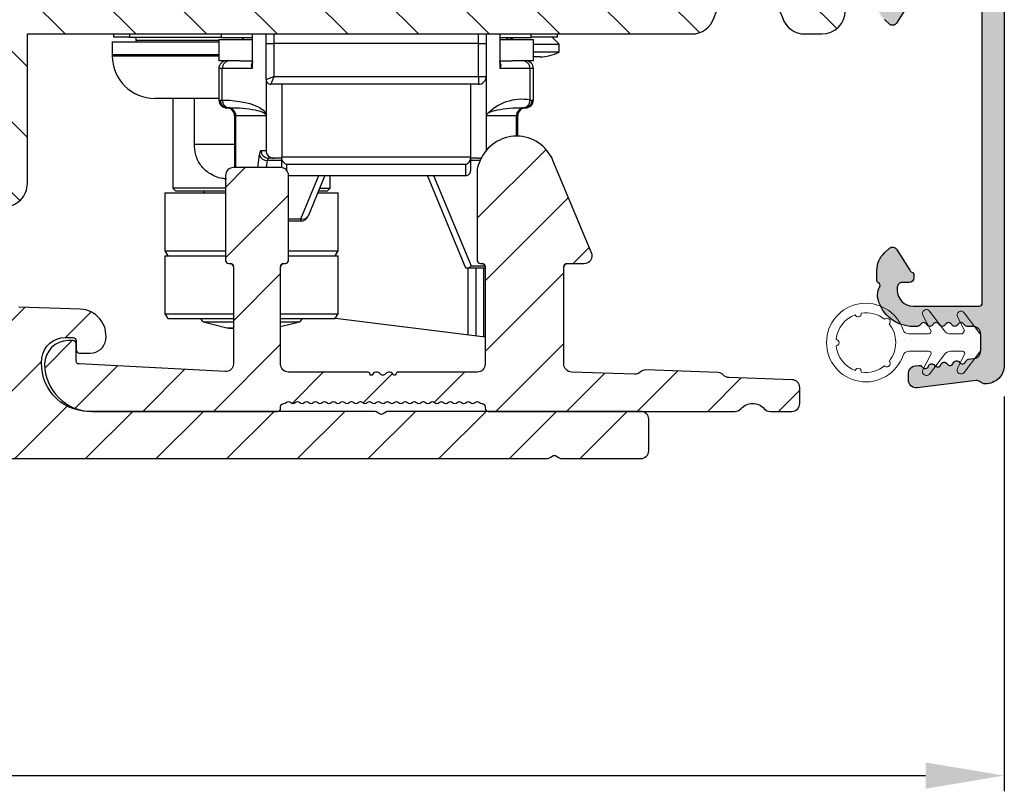
# Model space of a CAD drawing. Units: millimetres. Extents: x 3386 to 19192, y -8515 to 1789.
# Drawn here: x 4533 to 4596, y -8115 to -8066 of the extents above; entities that cross this region are included whole.
import ezdxf

# ---------------------------------------------------------------- set-up
doc = ezdxf.new("R2010")
doc.units = ezdxf.units.MM
doc.layers.get('0').update_dxf_attribs({"lineweight": 0})
doc.layers.get('DEFPOINTS').update_dxf_attribs({"lineweight": 0})
for name, color, linetype, lineweight in [('02 MEASURES', 156, 'Continuous', 13), ('03 FRAME', 40, 'Continuous', 25), ('04 FRAME HATCH', 40, 'Continuous', 0), ('09 ALUMINIUM', 55, 'Continuous', 25), ('10 ALUMINIUM HATCH', 55, 'Continuous', 0), ('DIMENSIONER', 5, 'Continuous', 9)]:
    doc.layers.add(name, color=color, linetype=linetype, lineweight=lineweight)
doc.styles.add('Webdimx4', font='arial.ttf')
doc.dimstyles.new('Webdimx4', dxfattribs={"dimscale": 0, "dimtxt": 6, "dimasz": 5, "dimexe": 1, "dimexo": 2, "dimgap": 2, "dimtad": 1, "dimdec": 0, "dimdsep": 46, "dimtxsty": 'Webdimx4', "dimcen": -1, "dimclrd": 256, "dimclre": 256, "dimclrt": 256, "dimazin": 2, "dimtfac": 1, "dimtdec": 0, "dimtmove": 0, "dimatfit": 3, "dimfxl": 1, "dimtolj": 1, "dimarcsym": 0})

# ---------------------------------------------------------------- blocks, each defined once
blk = doc.blocks.new('89+')
at = {"color": 7, "linetype": 'Continuous', "lineweight": 25}
for p, q in [((-279.337, -7568.602), (-279.337, -7568.402)), ((-278.337, -7568.602), (-279.337, -7568.602)), ((-278.337, -7568.402), (-278.337, -7568.602)), ((-278.337, -7568.602), (-272.515, -7568.602)), ((-277.937, -7568.602), (-277.937, -7568.802)), ((-272.511, -7568.402), (-272.516, -7568.652)), ((-270.55, -7568.652), (-272.516, -7568.652)), ((-270.55, -7568.402), (-270.55, -7570.402)), ((-270.539, -7568.402), (-270.539, -7570.602)), ((-269.666, -7569.001), (-269.666, -7568.402)), ((-269.166, -7568.402), (-269.166, -7569.001)), ((-256.166, -7569.001), (-256.166, -7568.402)), ((-255.666, -7568.402), (-255.666, -7569.001)), ((-254.792, -7570.602), (-254.792, -7568.402)), ((-254.781, -7570.402), (-254.781, -7568.402)), ((-252.816, -7568.652), (-254.781, -7568.652)), ((-252.816, -7568.652), (-252.82, -7568.402)), ((-251.137, -7568.602), (-252.816, -7568.602)), ((-251.037, -7569.052), (-251.487, -7568.602)), ((-251.137, -7568.602), (-251.137, -7568.402)), ((-279.437, -7568.902), (-279.437, -7569.702)), ((-279.437, -7568.902), (-272.666, -7568.902)), ((-277.937, -7568.802), (-272.666, -7568.802)), ((-272.666, -7568.752), (-272.666, -7570.102)), ((-272.666, -7568.752), (-270.55, -7568.752)), ((-269.666, -7571.302), (-269.666, -7569.001)), ((-269.666, -7569.001), (-269.166, -7569.001)), ((-269.166, -7569.001), (-269.166, -7571.102)), ((-256.166, -7569.001), (-269.166, -7569.001)), ((-256.166, -7571.102), (-256.166, -7569.001)), ((-256.166, -7569.001), (-255.666, -7569.001)), ((-255.666, -7569.001), (-255.666, -7571.102)), ((-254.781, -7568.752), (-252.666, -7568.752)), ((-252.666, -7570.102), (-252.666, -7568.752)), ((-252.666, -7569.052), (-251.037, -7569.052)), ((-251.037, -7569.552), (-251.037, -7569.052)), ((-279.437, -7569.702), (-272.666, -7569.702)), ((-279.437, -7569.702), (-273.635, -7569.702)), ((-279.437, -7569.802), (-272.666, -7569.802)), ((-273.635, -7569.702), (-272.666, -7569.702)), ((-251.037, -7569.552), (-252.666, -7569.552)), ((-252.262, -7569.852), (-252.666, -7569.852)), ((-271.309, -7570.102), (-272.666, -7570.102)), ((-271.309, -7570.102), (-270.55, -7570.102)), ((-254.781, -7570.102), (-254.022, -7570.102)), ((-252.666, -7570.102), (-254.022, -7570.102)), ((-272.666, -7570.602), (-272.666, -7572.602)), ((-272.447, -7570.602), (-272.666, -7570.602)), ((-272.447, -7572.602), (-272.447, -7570.602)), ((-270.539, -7570.602), (-272.447, -7570.602)), ((-269.166, -7571.102), (-256.166, -7571.102)), ((-256.166, -7571.102), (-256.166, -7571.602)), ((-256.166, -7571.102), (-255.666, -7571.102)), ((-255.666, -7571.102), (-255.666, -7575.802)), ((-252.884, -7570.602), (-254.792, -7570.602)), ((-252.884, -7572.602), (-252.884, -7570.602)), ((-252.666, -7570.602), (-252.884, -7570.602)), ((-252.666, -7572.602), (-252.666, -7570.602)), ((-269.666, -7571.302), (-269.666, -7575.802)), ((-256.166, -7571.602), (-269.366, -7571.602)), ((-268.666, -7571.602), (-268.666, -7576.21)), ((-256.666, -7571.602), (-256.666, -7576.21)), ((-272.666, -7572.502), (-276.737, -7572.502)), ((-275.589, -7572.502), (-275.589, -7578.202)), ((-274.214, -7575.402), (-274.214, -7572.502)), ((-272.666, -7572.602), (-272.572, -7572.602)), ((-252.759, -7572.602), (-252.666, -7572.602)), ((-272.166, -7573.102), (-272.077, -7573.102)), ((-271.666, -7573.602), (-271.666, -7576.902)), ((-271.582, -7573.602), (-271.666, -7573.602)), ((-269.668, -7573.602), (-271.582, -7573.602)), ((-271.582, -7576.902), (-271.582, -7573.602)), ((-253.749, -7573.602), (-255.663, -7573.602)), ((-253.749, -7574.902), (-253.749, -7573.602)), ((-253.666, -7573.602), (-253.749, -7573.602)), ((-253.666, -7574.903), (-253.666, -7573.602)), ((-253.254, -7573.102), (-253.166, -7573.102)), ((-274.214, -7575.402), (-271.666, -7575.402)), ((-270.195, -7576.902), (-270.084, -7576.095)), ((-269.987, -7575.802), (-269.666, -7575.802)), ((-268.666, -7576.302), (-268.666, -7576.21)), ((-268.666, -7576.21), (-256.666, -7576.21)), ((-256.666, -7576.21), (-256.666, -7576.302)), ((-255.666, -7575.802), (-255.658, -7575.802)), ((-269.589, -7576.449), (-269.651, -7576.902)), ((-268.666, -7576.449), (-269.589, -7576.449)), ((-269.166, -7576.302), (-269.492, -7576.302)), ((-268.666, -7576.302), (-269.166, -7576.302)), ((-268.666, -7576.907), (-268.666, -7576.302)), ((-256.966, -7576.708), (-268.366, -7576.708)), ((-268.366, -7576.708), (-268.366, -7577.067)), ((-256.966, -7577.402), (-256.966, -7576.708)), ((-256.666, -7576.302), (-256.666, -7577.102)), ((-256.166, -7576.302), (-256.666, -7576.302)), ((-256.048, -7576.449), (-256.666, -7576.449)), ((-256.046, -7576.445), (-256.199, -7576.813)), ((-272.237, -7577.402), (-272.237, -7582.802)), ((-268.737, -7576.902), (-271.737, -7576.902)), ((-268.237, -7577.402), (-256.966, -7577.402)), ((-268.237, -7582.802), (-268.237, -7577.402)), ((-267.456, -7580.156), (-266.316, -7577.402)), ((-265.921, -7577.402), (-266.995, -7579.993)), ((-265.589, -7578.202), (-265.589, -7577.402)), ((-256.966, -7583.302), (-259.41, -7577.402)), ((-259.015, -7577.402), (-256.632, -7583.156)), ((-256.237, -7577.004), (-256.237, -7582.802)), ((-276.089, -7578.502), (-276.089, -7582.202)), ((-276.089, -7578.502), (-275.246, -7578.502)), ((-275.589, -7578.202), (-275.389, -7578.402)), ((-272.237, -7578.202), (-275.589, -7578.202)), ((-272.237, -7578.402), (-275.389, -7578.402)), ((-275.246, -7578.502), (-272.237, -7578.502)), ((-266.377, -7578.502), (-265.089, -7578.502)), ((-265.832, -7578.402), (-266.335, -7578.402)), ((-266.253, -7578.202), (-265.634, -7578.202)), ((-265.789, -7578.402), (-265.832, -7578.402)), ((-265.789, -7578.402), (-265.589, -7578.202)), ((-265.634, -7578.202), (-265.589, -7578.202)), ((-265.089, -7582.202), (-265.089, -7578.502)), ((-268.237, -7580.156), (-267.456, -7580.156)), ((-267.456, -7580.302), (-268.237, -7580.302)), ((-267.456, -7580.156), (-267.456, -7580.302)), ((-276.089, -7582.202), (-275.916, -7582.502)), ((-276.089, -7582.202), (-275.246, -7582.202)), ((-275.246, -7582.202), (-272.237, -7582.202)), ((-268.237, -7582.202), (-265.089, -7582.202)), ((-265.262, -7582.502), (-265.089, -7582.202)), ((-276.089, -7582.502), (-276.089, -7586.202)), ((-276.089, -7582.502), (-274.009, -7582.502)), ((-274.009, -7582.502), (-272.237, -7582.502)), ((-272.037, -7583.002), (-271.937, -7583.002)), ((-268.537, -7583.002), (-268.437, -7583.002)), ((-268.237, -7582.502), (-265.089, -7582.502)), ((-265.089, -7586.202), (-265.089, -7582.502)), ((-256.037, -7583.002), (-255.937, -7583.002)), ((-256.897, -7583.302), (-256.966, -7583.302)), ((-255.737, -7583.302), (-256.897, -7583.302)), ((-256.837, -7583.302), (-256.837, -7587.517)), ((-256.632, -7583.156), (-255.742, -7583.156)), ((-256.337, -7583.302), (-256.337, -7587.578)), ((-255.837, -7583.302), (-255.837, -7587.639)), ((-276.089, -7586.202), (-275.916, -7586.502)), ((-276.089, -7586.202), (-274.009, -7586.202)), ((-274.009, -7586.202), (-271.737, -7586.202)), ((-268.737, -7586.202), (-265.089, -7586.202)), ((-265.262, -7586.502), (-265.089, -7586.202)), ((-275.916, -7586.502), (-273.901, -7586.502)), ((-273.901, -7586.502), (-271.737, -7586.502)), ((-273.639, -7586.702), (-272.15, -7587.086)), ((-273.639, -7586.702), (-271.737, -7586.702)), ((-268.737, -7586.502), (-265.262, -7586.502)), ((-268.737, -7587.011), (-267.539, -7586.702)), ((-268.737, -7586.702), (-267.567, -7586.702)), ((-267.567, -7586.702), (-267.539, -7586.702)), ((-265.251, -7586.483), (-255.737, -7587.652)), ((-272.15, -7587.086), (-271.737, -7587.086)), ((-272.025, -7587.102), (-271.737, -7587.102))]:
    blk.add_line(p, q, dxfattribs=at)
at = {"color": 7, "linetype": 'Continuous', "lineweight": 25, "flags": 128}
for points in [[(-271.235, -7568.752), (-271.233, -7568.752), (-271.129, -7568.695), (-271.097, -7568.652)], [(-254.387, -7568.652), (-254.352, -7568.695), (-254.237, -7568.752)], [(-253.962, -7568.652), (-253.993, -7568.695), (-254.098, -7568.752)], [(-272.447, -7572.602), (-271.976, -7572.62), (-271.52, -7572.665), (-271.091, -7572.736), (-270.702, -7572.83), (-270.363, -7572.946), (-270.082, -7573.08), (-269.869, -7573.228), (-269.729, -7573.386), (-269.666, -7573.551)]]:
    blk.add_lwpolyline(points, dxfattribs=at)
at = {"color": 7, "linetype": 'Continuous', "lineweight": 25}
for centre, radius, start, end in [((-277.836, -7568.802), 0.1, 180.0248, 269.96453), ((-276.737, -7569.802), 2.7, 179.99892, 269.9991), ((-252.262, -7567.199), 2.653, 270.01249, 297.51359), ((-272.166, -7570.602), 0.5, 89.98901, 180.00672), ((-271.952, -7570.597), 0.495, 90.6311, 180.6309), ((-253.379, -7570.597), 0.495, 359.36953, 89.36934), ((-253.165, -7570.602), 0.5, 359.99328, 90.01099), ((-256.166, -7571.102), 0.5, 270.01172, 359.98486), ((-269.366, -7571.302), 0.3, 179.98715, 270.0036), ((-272.165, -7572.602), 0.5, 180.00294, 269.98767), ((-272.075, -7572.604), 0.498, 179.736, 269.71808), ((-271.952, -7572.608), 0.495, 179.37234, 267.90014), ((-253.408, -7575.619), 3.062, 80.14739, 137.5005), ((-253.379, -7572.608), 0.495, 272.1005, 0.62703), ((-253.256, -7572.604), 0.498, 270.28168, 0.26467), ((-253.166, -7572.602), 0.5, 270.01233, 359.99706), ((-272.165, -7573.602), 0.5, 359.99328, 90.01099), ((-272.079, -7573.6), 0.498, 359.72826, 89.73948), ((-253.252, -7573.6), 0.498, 90.26094, 180.27089), ((-253.166, -7573.602), 0.5, 89.98901, 180.00672), ((-269.679, -7576.067), 0.407, 139.34439, 183.93663), ((-269.604, -7575.946), 0.503, 197.2437, 271.71812), ((-269.49, -7575.804), 0.498, 179.72826, 269.73948), ((-269.166, -7575.802), 0.5, 179.99328, 270.01099), ((-255.736, -7577.004), 0.5, 157.503, 179.9973), ((-256.165, -7575.805), 0.497, 269.92418, 294.4571), ((-271.736, -7577.402), 0.5, 90.01202, 179.99779), ((-268.737, -7577.402), 0.5, 0.00294, 89.98767), ((-256.966, -7577.102), 0.3, 269.9969, 0.01164), ((-273.689, -7578.502), 0.1, 0.0248, 89.96453), ((-267.327, -7579.786), 0.392, 250.64538, 328.03318), ((-267.457, -7579.802), 0.5, 270.00625, 337.4894), ((-272.037, -7582.802), 0.2, 179.95922, 270.03118), ((-271.937, -7583.202), 0.2, 0.02297, 89.96742), ((-268.536, -7583.202), 0.2, 90.0339, 179.9661), ((-268.437, -7582.802), 0.2, 269.98045, 359.98113), ((-256.036, -7582.802), 0.2, 180.0248, 269.96453), ((-255.936, -7583.202), 0.2, 359.96286, 90.02647), ((-256.97, -7582.857), 0.451, 279.32549, 318.5744), ((-273.589, -7586.508), 0.2, 178.21056, 255.49235), ((-267.589, -7586.508), 0.2, 284.50516, 1.79193), ((-272.026, -7586.607), 0.495, 255.45391, 270.08206)]:
    blk.add_arc(centre, radius, start, end, dxfattribs=at)
for points, knots in [([(-254.24, -7568.744), (-254.225, -7568.746), (-254.17, -7568.754), (-254.099, -7568.712), (-254.066, -7568.666), (-254.055, -7568.652)], [0, 0, 0, 0, 0.215878, 0.758614, 1, 1, 1, 1]), ([(-270.539, -7570.602), (-270.56, -7570.53), (-270.594, -7570.414), (-270.57, -7570.281), (-270.538, -7570.242), (-270.536, -7570.239)], [0, 0, 0, 0, 0.59791, 0.969049, 1, 1, 1, 1]), ([(-270.527, -7570.133), (-270.53, -7570.144), (-270.568, -7570.296), (-270.553, -7570.455), (-270.539, -7570.602)], [0, 0, 0, 0, 0.072791, 1, 1, 1, 1]), ([(-254.792, -7570.602), (-254.778, -7570.455), (-254.763, -7570.296), (-254.801, -7570.144), (-254.804, -7570.133)], [0, 0, 0, 0, 0.9269572, 1, 1, 1, 1]), ([(-254.795, -7570.239), (-254.793, -7570.242), (-254.761, -7570.281), (-254.737, -7570.414), (-254.771, -7570.53), (-254.792, -7570.602)], [0, 0, 0, 0, 0.030944, 0.401776, 1, 1, 1, 1]), ([(-269.666, -7571.302), (-269.663, -7571.301), (-269.651, -7571.296), (-269.623, -7571.285), (-269.577, -7571.267), (-269.496, -7571.234), (-269.397, -7571.194), (-269.279, -7571.147), (-269.206, -7571.118), (-269.166, -7571.102)], [0, 0, 0, 0, 0.017703, 0.072233, 0.16414, 0.292881, 0.560695, 0.759339, 1, 1, 1, 1]), ([(-269.166, -7571.102), (-269.181, -7571.142), (-269.211, -7571.216), (-269.257, -7571.334), (-269.298, -7571.432), (-269.33, -7571.514), (-269.348, -7571.56), (-269.359, -7571.587), (-269.364, -7571.599), (-269.366, -7571.602)], [0, 0, 0, 0, 0.240491, 0.439138, 0.706981, 0.835858, 0.927824, 0.982263, 1, 1, 1, 1]), ([(-272.572, -7572.602), (-272.551, -7572.602), (-272.509, -7572.602), (-272.468, -7572.602), (-272.447, -7572.602)], [0, 0, 0, 0, 0.508691, 1, 1, 1, 1]), ([(-252.884, -7572.602), (-252.859, -7572.602), (-252.817, -7572.602), (-252.775, -7572.602), (-252.759, -7572.602)], [0, 0, 0, 0, 0.611355, 1, 1, 1, 1]), ([(-271.97, -7573.102), (-271.991, -7573.102), (-272.027, -7573.102), (-272.062, -7573.102), (-272.077, -7573.102)], [0, 0, 0, 0, 0.588785, 1, 1, 1, 1]), ([(-269.668, -7573.602), (-269.668, -7573.6), (-269.668, -7573.596), (-269.669, -7573.589), (-269.671, -7573.575), (-269.681, -7573.546), (-269.728, -7573.481), (-269.942, -7573.347), (-270.699, -7573.149), (-271.423, -7573.122), (-271.97, -7573.102)], [0, 0, 0, 0, 0.002358, 0.004724, 0.009507, 0.019561, 0.042559, 0.106547, 0.324961, 1, 1, 1, 1]), ([(-253.361, -7573.102), (-253.908, -7573.122), (-254.632, -7573.149), (-255.389, -7573.347), (-255.603, -7573.481), (-255.65, -7573.546), (-255.66, -7573.575), (-255.662, -7573.589), (-255.663, -7573.596), (-255.663, -7573.6), (-255.663, -7573.602)], [0, 0, 0, 0, 0.67504, 0.893454, 0.95744, 0.980439, 0.990493, 0.995276, 0.997642, 1, 1, 1, 1]), ([(-253.254, -7573.102), (-253.273, -7573.102), (-253.308, -7573.102), (-253.344, -7573.102), (-253.361, -7573.102)], [0, 0, 0, 0, 0.531236, 1, 1, 1, 1]), ([(-272.17, -7577.623), (-272.262, -7577.615), (-272.659, -7577.581), (-273.259, -7577.318), (-273.855, -7576.781), (-274.154, -7576.114), (-274.214, -7575.634), (-274.214, -7575.404), (-274.214, -7575.402)], [0, 0, 0, 0, 0.083423, 0.358183, 0.568985, 0.793221, 0.998355, 1, 1, 1, 1]), ([(-269.492, -7576.302), (-269.504, -7576.306), (-269.53, -7576.315), (-269.563, -7576.37), (-269.578, -7576.416), (-269.589, -7576.449)], [0, 0, 0, 0, 0.195718, 0.442091, 1, 1, 1, 1]), ([(-268.366, -7576.708), (-268.366, -7576.707), (-268.403, -7576.691), (-268.478, -7576.644), (-268.566, -7576.556), (-268.625, -7576.463), (-268.659, -7576.379), (-268.663, -7576.328), (-268.666, -7576.302)], [0, 0, 0, 0, 0.005116, 0.22892, 0.494977, 0.704911, 0.855842, 1, 1, 1, 1]), ([(-256.966, -7576.708), (-256.965, -7576.707), (-256.928, -7576.691), (-256.853, -7576.644), (-256.765, -7576.556), (-256.706, -7576.463), (-256.673, -7576.379), (-256.668, -7576.328), (-256.666, -7576.302)], [0, 0, 0, 0, 0.005123, 0.228926, 0.494976, 0.704913, 0.855842, 1, 1, 1, 1])]:
    blk.add_open_spline(points, degree=3, knots=knots, dxfattribs=at)
blk = doc.blocks.new('*D1281')
at = {"layer": '02 MEASURES', "lineweight": -2}
for p, q in [((4401.067, -8089.72), (4401.067, -8114.881)), ((4595.667, -8089.77), (4595.667, -8114.881)), ((4406.067, -8113.881), (4590.667, -8113.881))]:
    blk.add_line(p, q, dxfattribs=at)
at = {"layer": '02 MEASURES'}
for points in [[(4406.067, -8113.048), (4406.067, -8114.715), (4401.067, -8113.881)], [(4590.667, -8114.715), (4590.667, -8113.048), (4595.667, -8113.881)]]:
    blk.add_solid(points, dxfattribs=at)
at = {"layer": 'DEFPOINTS', "color": 0}
for p in [(4401.067, -8087.72), (4595.667, -8087.77), (4595.667, -8113.881)]:
    blk.add_point(p, dxfattribs=at)
at = {"layer": '02 MEASURES', "insert": (4498.367, -8108.818), "char_height": 6, "attachment_point": 5, "style": 'Webdimx4'}
blk.add_mtext('\\A1;195', dxfattribs=at)

msp = doc.modelspace()

# ---------------------------------------------------------------- hatches: boundary and pattern name
at = {"layer": '04 FRAME HATCH'}
h = msp.add_hatch(dxfattribs=at)
h.set_pattern_fill('ANSI31', color=256, angle=90, style=0)
h.set_pattern_definition([(135, (4947.654, -607.2104), (-2.245064, -2.245064), [])])
h.paths.add_polyline_path([(4585.567, -8065.22), (4585.567, -8044.082, 0.404036), (4584.602, -8043.083), (4545.567, -8041.72), (4536.567, -8041.72, -0.414211), (4533.567, -8038.72), (4533.567, -8035.72), (4533.567, -8026.72, 0.414211), (4532.567, -8025.72), (4496.567, -8025.72, 0.414211), (4493.567, -8028.72), (4493.567, -8074.72, 0.414222), (4496.567, -8077.72), (4505.867, -8077.72, 0.414245), (4506.367, -8077.22), (4506.367, -8065.72), (4508.367, -8065.72), (4508.367, -8056.42), (4513.567, -8056.42), (4514.567, -8055.42), (4515.567, -8056.42), (4520.767, -8056.42), (4520.767, -8065.72), (4522.767, -8065.72), (4522.767, -8077.22, 0.414244), (4523.267, -8077.72), (4532.067, -8077.72, 0.414219), (4533.567, -8076.22), (4533.567, -8066.72), (4575.786, -8066.72, 0.327557), (4577.217, -8065.67, -0.327536), (4579.125, -8064.27), (4579.659, -8064.27, -0.327536), (4581.567, -8065.67, 0.327554), (4582.998, -8066.72), (4584.067, -8066.72, 0.414199)])
at = {"layer": '10 ALUMINIUM HATCH'}
msp.add_hatch(color=256, dxfattribs=at).paths.add_polyline_path([(4595.667, -8087.77, -0.414233), (4594.467, -8088.97, -0.190795), (4594.125, -8088.834, 0.223139), (4593.883, -8088.755), (4590.128, -8089.216, -0.45044), (4589.567, -8088.72), (4589.567, -8088.317, -0.378865), (4590.006, -8087.82), (4590.24, -8087.792, -0.288742), (4590.453, -8087.891, 0.630076), (4590.847, -8087.843, -0.62948), (4591.24, -8087.795, 0.629801), (4591.634, -8087.746, -0.630076), (4592.028, -8087.698, 0.630076), (4592.422, -8087.65, -0.629801), (4592.816, -8087.601, 0.62948), (4593.21, -8087.553, -0.288741), (4593.392, -8087.405), (4593.728, -8087.363, 0.378831), (4594.167, -8086.867), (4594.167, -8085.82, 0.414244), (4593.667, -8085.32), (4593.314, -8085.32, -0.288836), (4593.116, -8085.195, 0.630196), (4592.719, -8085.195, -0.630196), (4592.322, -8085.195, 0.630196), (4591.925, -8085.195, -0.630196), (4591.528, -8085.195, 0.630196), (4591.131, -8085.195, -0.630196), (4590.735, -8085.195, 0.630196), (4590.338, -8085.195, -0.288858), (4590.139, -8085.32), (4589.867, -8085.32, -0.34286), (4587.639, -8083.588, -0.143013), (4587.658, -8083.027, -0.033127), (4587.747, -8082.807, 0.393163), (4587.667, -8082.546, -0.267984), (4587.567, -8082.373), (4587.567, -8081.744, -0.208003), (4588.044, -8080.647), (4588.363, -8080.35, -0.471452), (4588.822, -8080.411), (4589.657, -8081.748, 0.154701), (4589.795, -8081.865, -0.301621), (4589.917, -8082.05), (4589.917, -8082.22, -0.414206), (4589.617, -8082.52), (4589.167, -8082.52, 0.414245), (4588.867, -8082.82), (4588.867, -8083.02, 0.414206), (4589.867, -8084.02), (4594.067, -8084.02, 0.414251), (4594.267, -8083.82), (4594.267, -8062.62, 0.414111), (4594.067, -8062.42), (4589.367, -8062.42, 0.414191), (4588.867, -8062.92), (4588.867, -8063.62, 0.414206), (4589.167, -8063.92), (4589.617, -8063.92, -0.414245), (4589.917, -8064.22), (4589.917, -8064.389, -0.301224), (4589.795, -8064.574, 0.154266), (4589.657, -8064.691), (4588.822, -8066.028, -0.47146), (4588.363, -8066.089), (4588.044, -8065.792, -0.20801), (4587.567, -8064.695), (4587.567, -8064.066, -0.267931), (4587.667, -8063.893, 0.39287), (4587.747, -8063.632, -0.113251), (4587.567, -8062.848), (4587.567, -8061.77), (4587.567, -8060.691, -0.113212), (4587.747, -8059.907, 0.393163), (4587.667, -8059.646, -0.267984), (4587.567, -8059.473), (4587.567, -8058.844, -0.208003), (4588.044, -8057.747), (4588.363, -8057.45, -0.471727), (4588.822, -8057.511), (4589.657, -8058.848, 0.154701), (4589.795, -8058.965, -0.301621), (4589.917, -8059.15), (4589.917, -8059.32, -0.414206), (4589.617, -8059.62), (4589.167, -8059.62, 0.414245), (4588.867, -8059.92), (4588.867, -8060.62, 0.414247), (4589.367, -8061.12), (4594.067, -8061.12, 0.41431), (4594.267, -8060.92), (4594.267, -8039.72, 0.414111), (4594.067, -8039.52), (4589.867, -8039.52, 0.414217), (4588.867, -8040.52), (4588.867, -8040.72, 0.414206), (4589.167, -8041.02), (4589.617, -8041.02, -0.414245), (4589.917, -8041.32), (4589.917, -8041.49, -0.301567), (4589.795, -8041.674, 0.153699), (4589.657, -8041.791), (4588.822, -8043.129, -0.471614), (4588.363, -8043.189), (4588.044, -8042.892, -0.20801), (4587.567, -8041.795), (4587.567, -8041.166, -0.267984), (4587.667, -8040.993, 0.415836), (4587.74, -8040.719, -0.193697), (4587.631, -8039.98, -0.346397), (4589.867, -8038.22), (4589.892, -8038.22, -0.414424), (4590.092, -8038.42), (4590.209, -8038.42, -0.598961), (4590.732, -8038.34, 0.23617), (4590.892, -8038.42, 0.23616), (4591.052, -8038.34, -0.598961), (4591.575, -8038.42), (4591.692, -8038.42, -0.414424), (4591.892, -8038.22), (4591.917, -8038.22, 0.41419), (4592.667, -8037.47), (4592.667, -8035.698, -0.235705), (4593.525, -8033.98, 0.619105), (4593.362, -8033.1), (4587.292, -8031.359, -0.334597), (4586.567, -8030.398), (4586.567, -8030.183, -0.498583), (4586.886, -8029.942), (4587.658, -8030.164, -0.288817), (4587.814, -8030.339, 0.630284), (4588.196, -8030.448, -0.629949), (4588.577, -8030.557, 0.629943), (4588.959, -8030.667, -0.629712), (4589.34, -8030.776, 0.629943), (4589.722, -8030.886, -0.629959), (4590.103, -8030.995, 0.629706), (4590.485, -8031.104, -0.629943), (4590.866, -8031.214, 0.6303), (4591.248, -8031.323, -0.629943), (4591.629, -8031.432, 0.629949), (4592.011, -8031.542, -0.289486), (4592.236, -8031.476), (4593.529, -8031.847, 0.498555), (4594.167, -8031.367), (4594.167, -8029.494, 0.33475), (4593.805, -8029.014), (4592.877, -8028.748, -0.288579), (4592.721, -8028.573, 0.629949), (4592.34, -8028.463, -0.629943), (4591.958, -8028.354, 0.629712), (4591.577, -8028.245, -0.629943), (4591.195, -8028.135, 0.630284), (4590.814, -8028.026, -0.629949), (4590.432, -8027.916, 0.629943), (4590.051, -8027.807, -0.629712), (4589.669, -8027.698, 0.629943), (4589.288, -8027.588, -0.629959), (4588.906, -8027.479, 0.629706), (4588.525, -8027.369, -0.629943), (4588.143, -8027.26, 0.629959), (4587.762, -8027.151, -0.289007), (4587.537, -8027.216), (4587.292, -8027.146, -0.334605), (4586.567, -8026.185), (4586.567, -8025.97, -0.498592), (4586.886, -8025.729), (4594.581, -8027.936, -0.334597), (4595.667, -8029.378), (4595.667, -8034.245, -0.414196), (4594.917, -8034.995, 0.41418), (4594.167, -8035.745), (4594.167, -8037.195, 0.41418), (4594.917, -8037.945, -0.414196), (4595.667, -8038.695)])
h = msp.add_hatch(dxfattribs=at)
h.set_pattern_fill('ANSI31', color=256, style=0)
h.set_pattern_definition([(45, (4947.715, -742.1668), (-2.245064, 2.245064), [])])
h.paths.add_polyline_path([(4568.15, -8088.219, -0.404044), (4567.667, -8087.72), (4567.667, -8081.52, -0.413879), (4567.867, -8081.32), (4568.967, -8081.32, 0.535563), (4569.428, -8080.627), (4566.974, -8074.756, 0.66698), (4562.357, -8074.763), (4562.205, -8075.131, 0.098485), (4562.167, -8075.322), (4562.167, -8081.12, 0.414329), (4562.367, -8081.32), (4562.467, -8081.32, -0.414015), (4562.667, -8081.52), (4562.667, -8087.72, -0.414192), (4562.167, -8088.22), (4557.164, -8088.22, 0.414688), (4556.964, -8088.42), (4556.847, -8088.42, 0.598782), (4556.324, -8088.34, -0.50053), (4556.004, -8088.34, 0.598779), (4555.481, -8088.42), (4555.364, -8088.42, 0.414725), (4555.164, -8088.22), (4550.167, -8088.22, -0.414149), (4549.667, -8087.72), (4549.667, -8081.52, -0.414315), (4549.867, -8081.32), (4549.967, -8081.32, 0.413809), (4550.167, -8081.12), (4550.167, -8075.72, 0.414284), (4549.667, -8075.22), (4546.667, -8075.22, 0.414281), (4546.167, -8075.72), (4546.167, -8081.12, 0.414103), (4546.367, -8081.32), (4546.467, -8081.32, -0.414544), (4546.667, -8081.52), (4546.667, -8087.693, -0.429629), (4546.141, -8088.192), (4536.857, -8087.706, -0.398812), (4536.667, -8087.506), (4536.667, -8086.42, 0.413892), (4536.467, -8086.22), (4536.167, -8086.22, 0.414173), (4534.667, -8087.72, 0.414213), (4537.667, -8090.72), (4549.467, -8090.72, 0.414236), (4549.667, -8090.52), (4549.667, -8090.42, -0.425734), (4549.875, -8090.22, 0.211379), (4550.025, -8090.16, -0.419823), (4550.311, -8090.16, 0.420652), (4550.597, -8090.16, -0.419823), (4550.882, -8090.16, 0.420652), (4551.168, -8090.16, -0.419823), (4551.454, -8090.16, 0.420652), (4551.739, -8090.16, -0.419823), (4552.025, -8090.16, 0.420652), (4552.311, -8090.16, -0.419823), (4552.596, -8090.16, 0.420652), (4552.882, -8090.16, -0.419823), (4553.168, -8090.16, 0.420652), (4553.453, -8090.16, -0.419823), (4553.739, -8090.16, 0.420652), (4554.025, -8090.16, -0.419823), (4554.31, -8090.16, 0.420652), (4554.596, -8090.16, -0.419823), (4554.882, -8090.16, 0.420652), (4555.167, -8090.16, -0.419823), (4555.453, -8090.16, 0.420652), (4555.739, -8090.16, -0.419823), (4556.024, -8090.16, 0.420652), (4556.31, -8090.16, -0.419823), (4556.596, -8090.16, 0.420652), (4556.881, -8090.16, -0.419823), (4557.167, -8090.16, 0.420657), (4557.453, -8090.16, -0.419812), (4557.738, -8090.16, 0.420657), (4558.024, -8090.16, -0.419823), (4558.31, -8090.16, 0.420657), (4558.595, -8090.16, -0.419812), (4558.881, -8090.16, 0.420657), (4559.166, -8090.16, -0.419823), (4559.452, -8090.16, 0.420657), (4559.738, -8090.16, -0.419812), (4560.023, -8090.16, 0.420657), (4560.309, -8090.16, -0.419823), (4560.595, -8090.16, 0.420657), (4560.88, -8090.16, -0.419812), (4561.166, -8090.16, 0.420657), (4561.452, -8090.16, -0.419823), (4561.737, -8090.16, 0.420657), (4562.023, -8090.16, -0.419812), (4562.309, -8090.16, 0.201851), (4562.452, -8090.22), (4562.467, -8090.22, -0.414329), (4562.667, -8090.42), (4562.667, -8090.52, 0.41435), (4562.867, -8090.72), (4578.549, -8090.72, 0.213634), (4578.922, -8090.553, -0.447181), (4580.412, -8090.553, 0.213634), (4580.785, -8090.72), (4582.167, -8090.72, 0.414281), (4582.667, -8090.22), (4582.667, -8089.209, 0.403836), (4582.185, -8088.71), (4578.169, -8088.569, -0.20141), (4577.817, -8088.407, 0.201405), (4577.465, -8088.245), (4572.882, -8088.085, 0.201198), (4572.52, -8088.222, -0.201784), (4572.158, -8088.359)])
h = msp.add_hatch(dxfattribs=at)
h.set_pattern_fill('ANSI31', color=256, style=0)
h.set_pattern_definition([(45, (5002.2098, -740.9248), (-2.245064, 2.245064), [])])
h.paths.add_polyline_path([(4573.067, -8093.22), (4573.067, -8091.22, 0.414193), (4572.567, -8090.72), (4556.557, -8090.72, 0.196239), (4556.207, -8090.863, -0.408522), (4555.927, -8090.863, 0.196234), (4555.577, -8090.72), (4537.467, -8090.72, -0.453961), (4534.494, -8087.32, -0.37555), (4535.98, -8086.02), (4536.467, -8086.02, -0.414247), (4536.667, -8086.22), (4536.667, -8086.82, 0.414253), (4536.867, -8087.02), (4537.56, -8087.02, 0.372858), (4538.55, -8086.163, 0.446319), (4536.926, -8084.221), (4533.029, -8084.085, 0.201203), (4532.667, -8084.222, -0.20178), (4532.305, -8084.36), (4527.719, -8084.2, -0.201442), (4527.367, -8084.037, 0.201437), (4527.015, -8083.875), (4522.429, -8083.715, 0.2012), (4522.067, -8083.852, -0.201776), (4521.705, -8083.989), (4517.119, -8083.829, -0.201442), (4516.767, -8083.667, 0.201437), (4516.415, -8083.505), (4511.829, -8083.344, 0.2012), (4511.467, -8083.482, -0.201779), (4511.105, -8083.619), (4506.519, -8083.459, -0.201442), (4506.167, -8083.297, 0.201966), (4505.815, -8083.134), (4501.229, -8082.974, 0.201202), (4500.867, -8083.112, -0.201778), (4500.505, -8083.249), (4495.95, -8083.09, -0.459749), (4495.461, -8082.509, 0.445762), (4494.993, -8081.931), (4490.967, -8081.72), (4489.793, -8080.765, 0.293709), (4489.578, -8080.741, 0.284665), (4489.467, -8080.92, 0.021399), (4489.468, -8080.937), (4489.467, -8085.769), (4489.467, -8087.22, -0.447226), (4488.917, -8087.722, 0.443666), (4488.367, -8088.22), (4488.367, -8091.22, -0.414245), (4487.867, -8091.72), (4481.367, -8091.72, -0.41428), (4480.867, -8091.22, 0.414191), (4480.367, -8090.72), (4478.367, -8090.72, 0.414182), (4477.867, -8091.22, -0.414338), (4477.367, -8091.72), (4475.867, -8091.72, 0.414295), (4475.667, -8091.92), (4475.55, -8091.92, 0.598961), (4475.027, -8091.84, -0.499933), (4474.707, -8091.84, 0.598963), (4474.184, -8091.92), (4474.067, -8091.92, 0.413771), (4473.867, -8091.72), (4472.367, -8091.72, -0.414281), (4471.867, -8091.22, 0.41419), (4471.367, -8090.72), (4469.067, -8090.72, -0.414306), (4468.867, -8090.52), (4468.867, -8088.62, 0.999999), (4466.067, -8088.62), (4466.067, -8092.72, 0.414225), (4467.067, -8093.72), (4474.377, -8093.72, 0.196239), (4474.727, -8093.577, -0.408519), (4475.007, -8093.577, 0.196239), (4475.357, -8093.72), (4517.577, -8093.72, 0.196236), (4517.927, -8093.577, -0.408522), (4518.207, -8093.577, 0.196239), (4518.557, -8093.72), (4566.577, -8093.72, 0.196239), (4566.927, -8093.577, -0.408522), (4567.207, -8093.577, 0.196239), (4567.557, -8093.72), (4572.567, -8093.72, 0.414249)])
h.paths.add_polyline_path([(4491.467, -8090.52), (4491.467, -8089.92, -0.487985), (4491.716, -8089.726, 0.513095), (4491.967, -8089.52), (4491.967, -8087.72, 0.414258), (4491.767, -8087.52), (4491.667, -8087.52, -0.414109), (4491.467, -8087.32), (4491.467, -8084.776, -0.429662), (4491.993, -8084.277), (4493.993, -8084.382, -0.398969), (4494.467, -8084.881), (4494.467, -8086.02, 0.414245), (4494.967, -8086.52), (4496.967, -8086.52, 0.414245), (4497.467, -8086.02), (4497.467, -8085.662, -0.42445), (4497.985, -8085.162), (4512.596, -8085.673, -0.360134), (4513.073, -8086.096, 0.370144), (4513.567, -8086.52), (4517.577, -8086.52, 0.196236), (4517.927, -8086.377, -0.408522), (4518.207, -8086.377, 0.196239), (4518.557, -8086.52), (4532.567, -8086.52, -0.414305), (4532.767, -8086.72), (4532.767, -8087.32, -0.487653), (4532.519, -8087.514, 0.513495), (4532.267, -8087.72), (4532.267, -8089.52, 0.413983), (4532.467, -8089.72), (4532.567, -8089.72, -0.414247), (4532.767, -8089.92), (4532.767, -8090.52, -0.414305), (4532.567, -8090.72), (4491.667, -8090.72, -0.414308)], flags=16)
at = {"layer": 'DIMENSIONER'}
h = msp.add_hatch(dxfattribs=at)
h.set_pattern_fill('DOTS', color=9, scale=0.3, angle=360, style=0)
h.set_pattern_definition([(180, (593722.9318, -308470.39655), (-0.238125, -0.47625), [0, -0.47625])])
h.paths.add_polyline_path([(4594.164, -8085.897), (4594.164, -8086.789, -0.123121), (4594.107, -8086.923), (4593.745, -8087.406, -0.010724), (4593.724, -8087.409), (4593.386, -8087.45, 0.289024), (4593.204, -8087.599, -0.548597), (4592.844, -8087.688), (4593.14, -8087.112, 0.561138), (4593.007, -8086.893), (4592.255, -8086.893, 0.236068), (4591.855, -8087.093), (4591.266, -8087.878, -0.056944), (4591.234, -8087.84, 0.629941), (4590.84, -8087.888, -0.462117), (4590.529, -8088.012), (4590.992, -8087.112, 0.561138), (4590.858, -8086.893), (4589.607, -8086.893, 0.319514), (4589.229, -8087.162, -5.936823), (4589.229, -8085.524, 0.319514), (4589.607, -8085.793), (4590.858, -8085.793, 0.561138), (4590.992, -8085.575), (4590.727, -8085.059, -0.309513), (4590.955, -8085.156, 0.629941), (4591.349, -8085.107, -0.13805), (4591.416, -8085.009), (4591.855, -8085.593, 0.236068), (4592.255, -8085.793), (4593.007, -8085.793, 0.561138), (4593.14, -8085.575), (4592.853, -8085.016, 0.144577), (4592.925, -8084.914, -0.629941), (4593.319, -8084.866, 0.263014), (4593.51, -8084.967), (4594.107, -8085.763, -0.123121)])
h.paths.add_polyline_path([(4591.247, -8086.343, -1), (4591.747, -8086.343, -1)], flags=16)
h.paths.add_polyline_path([(4586.185, -8088.117, -0.948683), (4586.571, -8088.22, 0.212247), (4588.062, -8087.821, 1.054093), (4588.345, -8087.538, 0.171679), (4588.767, -8086.343, 0.171679), (4588.345, -8085.148, 1.054093), (4588.062, -8084.866, 0.212247), (4586.571, -8084.466, -0.948683), (4586.185, -8084.57, 0.28171), (4584.978, -8086.144, -0.948683), (4584.978, -8086.543, 0.28171)], flags=16)

# ---------------------------------------------------------------- linework, layer by layer
at = {"color": 7, "linetype": 'Continuous', "lineweight": 25}
msp.add_line((4538.967, -8068.02), (4538.967, -8068.12), dxfattribs=at)
at = {"color": 9, "flags": 128}
for points in [[(4589.607, -8086.893), (4590.858, -8086.893, -0.561138), (4590.992, -8087.112), (4590.495, -8088.079, 0.918934), (4590.917, -8088.343), (4591.855, -8087.093, -0.236068), (4592.255, -8086.893), (4593.007, -8086.893, -0.561138), (4593.14, -8087.112), (4592.695, -8087.979, 0.918934), (4593.117, -8088.243), (4594.107, -8086.923, 0.162278), (4594.167, -8086.743), (4594.167, -8086.343), (4594.167, -8085.943, 0.162278), (4594.107, -8085.763), (4593.117, -8084.443, 0.918934), (4592.695, -8084.708), (4593.14, -8085.575), (4593.007, -8085.793), (4592.255, -8085.793, -0.236068), (4591.855, -8085.593), (4590.917, -8084.343, 0.918934), (4590.495, -8084.608), (4590.992, -8085.575, -0.561138), (4590.858, -8085.793), (4589.607, -8085.793, -0.319514), (4589.229, -8085.524, 5.936823), (4589.229, -8087.162, -0.319514)], [(4586.185, -8088.117, -0.948683), (4586.571, -8088.22, 0.212247), (4588.062, -8087.821, 1.054093), (4588.345, -8087.538, 0.171679), (4588.767, -8086.343, 0.171679), (4588.345, -8085.148, 1.054093), (4588.062, -8084.866, 0.212247), (4586.571, -8084.466, -0.948683), (4586.185, -8084.57, 0.28171), (4584.978, -8086.144, -0.948683), (4584.978, -8086.543, 0.28171)]]:
    msp.add_lwpolyline(points, format="xyb", close=True, dxfattribs=at)
at = {"color": 7, "linetype": 'Continuous', "lineweight": 25}
msp.add_arc((4567.867, -8081.52), 0.2, 89.97868, 180.02985, dxfattribs=at)
at = {"layer": '03 FRAME'}
msp.add_lwpolyline([(4532.067, -8077.72, 0.414219), (4533.567, -8076.22), (4533.567, -8066.72), (4575.786, -8066.72, 0.327557), (4577.217, -8065.67, -0.327536), (4579.125, -8064.27), (4579.659, -8064.27, -0.327536), (4581.567, -8065.67, 0.327554), (4582.998, -8066.72), (4584.067, -8066.72, 0.414199), (4585.567, -8065.22), (4585.567, -8044.082, 0.404036), (4584.602, -8043.083), (4545.567, -8041.72), (4536.567, -8041.72, -0.414211), (4533.567, -8038.72), (4533.567, -8035.72), (4533.567, -8026.72, 0.414211), (4532.567, -8025.72)], format="xyb", dxfattribs=at)
at = {"layer": '09 ALUMINIUM'}
for points in [[(4595.667, -8038.695), (4595.667, -8087.77, -0.414233), (4594.467, -8088.97, -0.190795), (4594.125, -8088.834, 0.223139), (4593.883, -8088.755), (4590.128, -8089.216, -0.45044), (4589.567, -8088.72), (4589.567, -8088.317, -0.378865), (4590.006, -8087.82), (4590.24, -8087.792, -0.288742), (4590.453, -8087.891, 0.630076), (4590.847, -8087.843, -0.62948), (4591.24, -8087.795, 0.629801), (4591.634, -8087.746, -0.630076), (4592.028, -8087.698, 0.630076), (4592.422, -8087.65, -0.629801), (4592.816, -8087.601, 0.62948), (4593.21, -8087.553, -0.288741), (4593.392, -8087.405), (4593.728, -8087.363, 0.378831), (4594.167, -8086.867), (4594.167, -8085.82, 0.414244), (4593.667, -8085.32), (4593.314, -8085.32, -0.288836), (4593.116, -8085.195, 0.630196), (4592.719, -8085.195, -0.630196), (4592.322, -8085.195, 0.630196), (4591.925, -8085.195, -0.630196), (4591.528, -8085.195, 0.630196), (4591.131, -8085.195, -0.630196), (4590.735, -8085.195, 0.630196), (4590.338, -8085.195, -0.288858), (4590.139, -8085.32), (4589.867, -8085.32, -0.34286), (4587.639, -8083.588, -0.143013), (4587.658, -8083.027, -0.033127), (4587.747, -8082.807, 0.393163), (4587.667, -8082.546, -0.267984), (4587.567, -8082.373), (4587.567, -8081.744, -0.208003), (4588.044, -8080.647), (4588.363, -8080.35, -0.471452), (4588.822, -8080.411), (4589.657, -8081.748, 0.154701), (4589.795, -8081.865, -0.301621), (4589.917, -8082.05), (4589.917, -8082.22, -0.414206), (4589.617, -8082.52), (4589.167, -8082.52, 0.414245), (4588.867, -8082.82), (4588.867, -8083.02, 0.414206), (4589.867, -8084.02), (4594.067, -8084.02, 0.414251), (4594.267, -8083.82), (4594.267, -8062.62, 0.414111)], [(4589.657, -8064.691), (4588.822, -8066.028, -0.47146), (4588.363, -8066.089), (4588.044, -8065.792, -0.20801)], [(4518.557, -8093.72), (4566.577, -8093.72, 0.196239), (4566.927, -8093.577, -0.408522), (4567.207, -8093.577, 0.196239), (4567.557, -8093.72), (4572.567, -8093.72, 0.414249), (4573.067, -8093.22), (4573.067, -8091.22, 0.414193), (4572.567, -8090.72), (4556.557, -8090.72, 0.196239), (4556.207, -8090.863, -0.408522), (4555.927, -8090.863, 0.196234), (4555.577, -8090.72), (4537.467, -8090.72, -0.453961), (4534.494, -8087.32, -0.37555), (4535.98, -8086.02), (4536.467, -8086.02, -0.414247), (4536.667, -8086.22), (4536.667, -8086.82, 0.414253), (4536.867, -8087.02), (4537.56, -8087.02, 0.372858), (4538.55, -8086.163, 0.446319), (4536.926, -8084.221), (4533.029, -8084.085, 0.201203)]]:
    msp.add_lwpolyline(points, format="xyb", dxfattribs=at)
msp.add_lwpolyline([(4568.15, -8088.219, -0.404044), (4567.667, -8087.72), (4567.667, -8081.52, -0.413879), (4567.867, -8081.32), (4568.967, -8081.32, 0.535563), (4569.428, -8080.627), (4566.974, -8074.756, 0.66698), (4562.357, -8074.763), (4562.205, -8075.131, 0.098485), (4562.167, -8075.322), (4562.167, -8081.12, 0.414329), (4562.367, -8081.32), (4562.467, -8081.32, -0.414015), (4562.667, -8081.52), (4562.667, -8087.72, -0.414192), (4562.167, -8088.22), (4557.164, -8088.22, 0.414688), (4556.964, -8088.42), (4556.847, -8088.42, 0.598782), (4556.324, -8088.34, -0.50053), (4556.004, -8088.34, 0.598779), (4555.481, -8088.42), (4555.364, -8088.42, 0.414725), (4555.164, -8088.22), (4550.167, -8088.22, -0.414149), (4549.667, -8087.72), (4549.667, -8081.52, -0.414315), (4549.867, -8081.32), (4549.967, -8081.32, 0.413809), (4550.167, -8081.12), (4550.167, -8075.72, 0.414284), (4549.667, -8075.22), (4546.667, -8075.22, 0.414281), (4546.167, -8075.72), (4546.167, -8081.12, 0.414103), (4546.367, -8081.32), (4546.467, -8081.32, -0.414544), (4546.667, -8081.52), (4546.667, -8087.693, -0.429629), (4546.141, -8088.192), (4536.857, -8087.706, -0.398812), (4536.667, -8087.506), (4536.667, -8086.42, 0.413892), (4536.467, -8086.22), (4536.167, -8086.22, 0.414173), (4534.667, -8087.72, 0.414213), (4537.667, -8090.72), (4549.467, -8090.72, 0.414236), (4549.667, -8090.52), (4549.667, -8090.42, -0.425734), (4549.875, -8090.22, 0.211379), (4550.025, -8090.16, -0.419823), (4550.311, -8090.16, 0.420652), (4550.597, -8090.16, -0.419823), (4550.882, -8090.16, 0.420652), (4551.168, -8090.16, -0.419823), (4551.454, -8090.16, 0.420652), (4551.739, -8090.16, -0.419823), (4552.025, -8090.16, 0.420652), (4552.311, -8090.16, -0.419823), (4552.596, -8090.16, 0.420652), (4552.882, -8090.16, -0.419823), (4553.168, -8090.16, 0.420652), (4553.453, -8090.16, -0.419823), (4553.739, -8090.16, 0.420652), (4554.025, -8090.16, -0.419823), (4554.31, -8090.16, 0.420652), (4554.596, -8090.16, -0.419823), (4554.882, -8090.16, 0.420652), (4555.167, -8090.16, -0.419823), (4555.453, -8090.16, 0.420652), (4555.739, -8090.16, -0.419823), (4556.024, -8090.16, 0.420652), (4556.31, -8090.16, -0.419823), (4556.596, -8090.16, 0.420652), (4556.881, -8090.16, -0.419823), (4557.167, -8090.16, 0.420657), (4557.453, -8090.16, -0.419812), (4557.738, -8090.16, 0.420657), (4558.024, -8090.16, -0.419823), (4558.31, -8090.16, 0.420657), (4558.595, -8090.16, -0.419812), (4558.881, -8090.16, 0.420657), (4559.166, -8090.16, -0.419823), (4559.452, -8090.16, 0.420657), (4559.738, -8090.16, -0.419812), (4560.023, -8090.16, 0.420657), (4560.309, -8090.16, -0.419823), (4560.595, -8090.16, 0.420657), (4560.88, -8090.16, -0.419812), (4561.166, -8090.16, 0.420657), (4561.452, -8090.16, -0.419823), (4561.737, -8090.16, 0.420657), (4562.023, -8090.16, -0.419812), (4562.309, -8090.16, 0.201851), (4562.452, -8090.22), (4562.467, -8090.22, -0.414329), (4562.667, -8090.42), (4562.667, -8090.52, 0.41435), (4562.867, -8090.72), (4578.549, -8090.72, 0.213634), (4578.922, -8090.553, -0.447181), (4580.412, -8090.553, 0.213634), (4580.785, -8090.72), (4582.167, -8090.72, 0.414281), (4582.667, -8090.22), (4582.667, -8089.209, 0.403836), (4582.185, -8088.71), (4578.169, -8088.569, -0.20141), (4577.817, -8088.407, 0.201405), (4577.465, -8088.245), (4572.882, -8088.085, 0.201198), (4572.52, -8088.222, -0.201784), (4572.158, -8088.359)], format="xyb", close=True, dxfattribs=at)

# ---------------------------------------------------------------- block references
msp.add_blockref('89+', (4818.404, -498.318))

# ---------------------------------------------------------------- dimensions: what is measured, and where the dimension line sits
at = {"layer": '02 MEASURES'}
dim = msp.add_linear_dim(base=(4595.667, -8113.881), p1=(4401.067, -8087.72), p2=(4595.667, -8087.77), dimstyle='Webdimx4', override={"dimscale": 1}, dxfattribs=at)
dim.commit()
dim.dimension.update_dxf_attribs({"geometry": '*D1281', "text_midpoint": (4498.367, -8108.818)})

doc.saveas('drawing.dxf')
